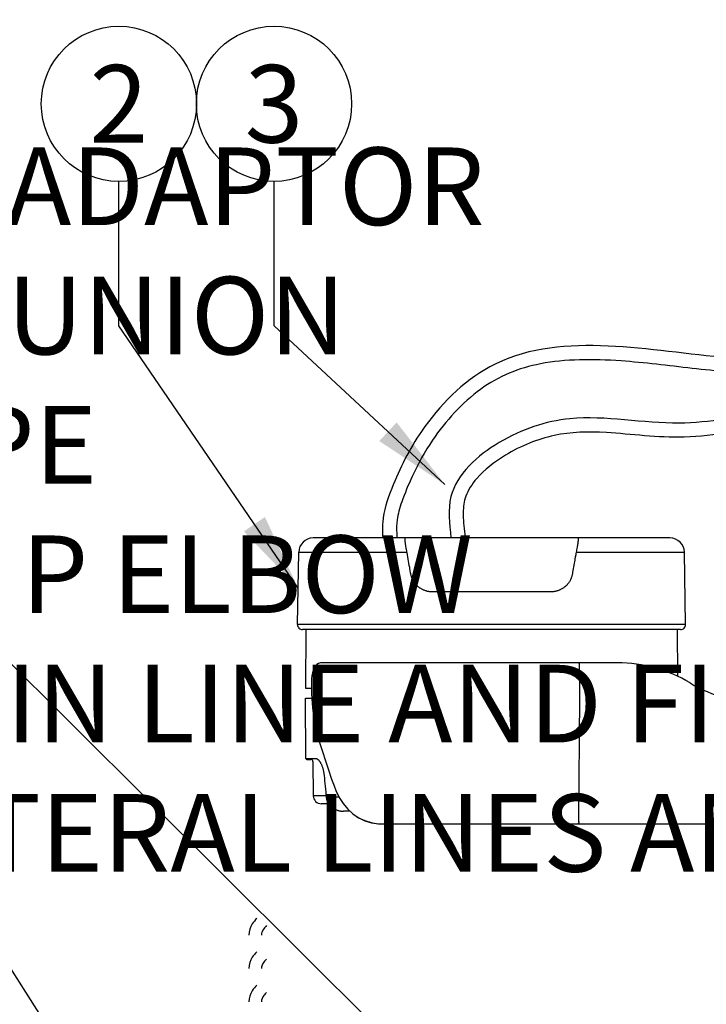
# Model space of a CAD drawing. Extents: x 73.6 to 127.8, y -154.3 to -101.8.
# Drawn here: x 90.9 to 97.6, y -125.1 to -115.6 of the extents above; entities that cross this region are included whole.
import ezdxf
from ezdxf.enums import TextEntityAlignment as Align

# ---------------------------------------------------------------- set-up
doc = ezdxf.new("R2010")
doc.units = 0
doc.header["$MEASUREMENT"] = 0
for name, color, linetype in [('HI Deatil 1', 2, 'Continuous'), ('HI-DETL-FINE', 249, 'Continuous'), ('HI-PROD-OTLN', 3, 'Continuous'), ('HI-TEXT-STND', 2, 'Continuous')]:
    doc.layers.add(name, color=color, linetype=linetype)
doc.layers.add('HI-DETL-WIRE', color=249, linetype='Continuous', lineweight=25)
doc.styles.add('HUNTER', font='ARIALN.TTF')
doc.dimstyles.new('HUNTER', dxfattribs={"dimtxt": 0.125, "dimasz": 0.1, "dimexe": 0.05, "dimexo": 0.05, "dimgap": 0.09, "dimtad": 0, "dimtoh": 1, "dimdec": 3, "dimzin": 3, "dimdsep": 46, "dimlunit": 4, "dimtxsty": 'HUNTER', "dimblk": 'ARCHTICK', "dimcen": 0.1, "dimclrd": 249, "dimclre": 249, "dimclrt": 1, "dimadec": 4, "dimazin": 2, "dimtfac": 1, "dimtdec": 3, "dimtofl": 0, "dimtmove": 2, "dimatfit": 0, "dimfxl": 1, "dimfrac": 2, "dimtolj": 1, "dimtzin": 0, "dimarcsym": 0})

# ---------------------------------------------------------------- blocks, each defined once
blk = doc.blocks.new('_ARCHTICK')
at = {"const_width": 0.15}
blk.add_lwpolyline([(-0.5, -0.5), (0.5, 0.5)], dxfattribs=at)

msp = doc.modelspace()

# ---------------------------------------------------------------- linework, layer by layer
at = {"layer": 'HI Deatil 1'}
for p, q in [((97.2182, -120.5935), (93.7695, -120.5935)), ((93.6182, -121.4297), (93.6304, -120.7302)), ((97.3696, -121.4297), (97.3573, -120.7302)), ((97.3209, -121.4792), (93.6668, -121.4792)), ((93.6991, -121.4792), (93.6942, -122.0461)), ((97.2886, -121.4792), (97.2925, -121.931)), ((93.6942, -122.0461), (93.7535, -122.0461)), ((93.6993, -122.7251), (93.6942, -122.1435)), ((93.6942, -122.1435), (93.7563, -122.1435)), ((93.7674, -122.7541), (93.7703, -123.0858)), ((93.9194, -123.163), (93.8481, -123.163)), ((93.9194, -123.163), (93.9208, -123.1651)), ((93.9208, -123.1651), (93.9235, -123.1687)), ((93.9235, -123.1687), (93.9248, -123.1705)), ((93.9248, -123.1705), (93.9276, -123.1741)), ((93.9276, -123.1741), (93.9306, -123.1776)), ((93.9306, -123.1776), (93.932, -123.1792)), ((93.932, -123.1792), (93.9352, -123.1825)), ((93.9352, -123.1825), (93.9385, -123.1859)), ((93.9385, -123.1859), (93.9419, -123.1891)), ((93.9419, -123.1891), (93.9454, -123.1923)), ((93.9454, -123.1923), (93.9483, -123.1948)), ((93.9483, -123.1948), (93.952, -123.1978)), ((93.952, -123.1978), (93.9558, -123.2007)), ((93.9558, -123.2007), (93.9597, -123.2036)), ((93.9597, -123.2036), (93.9637, -123.2062)), ((93.9637, -123.2062), (93.9665, -123.2081)), ((93.9665, -123.2081), (93.9707, -123.2107)), ((93.9707, -123.2107), (93.9749, -123.2131)), ((93.9749, -123.2131), (93.9763, -123.2138)), ((93.9763, -123.2138), (93.9806, -123.2161)), ((93.9806, -123.2161), (93.9851, -123.2183)), ((93.9851, -123.2183), (93.9864, -123.219)), ((93.9864, -123.219), (93.9908, -123.221)), ((93.9908, -123.221), (93.9954, -123.2229)), ((93.9954, -123.2229), (94.0001, -123.2247)), ((94.0001, -123.2247), (94.0048, -123.2264)), ((94.0048, -123.2264), (94.0074, -123.2272)), ((94.1273, -123.236), (94.0633, -123.236))]:
    msp.add_line(p, q, dxfattribs=at)
msp.add_lwpolyline([(93.709, -122.7348), (93.7479, -122.7348)], dxfattribs=at)
for points in [[(93.7695, -120.5935), (93.6936, -120.5935), (93.6317, -120.6543), (93.6304, -120.7302)], [(97.3573, -120.7302), (97.356, -120.6543), (97.2942, -120.5935), (97.2182, -120.5935)], [(93.6182, -121.4297), (93.6179, -121.4427), (93.623, -121.4553), (93.6321, -121.4647)], [(97.3556, -121.4647), (97.3648, -121.4553), (97.3698, -121.4427), (97.3696, -121.4297)], [(93.6321, -121.4647), (93.6413, -121.4739), (93.6538, -121.4792), (93.6668, -121.4792)], [(97.3209, -121.4792), (97.334, -121.4792), (97.3465, -121.4739), (97.3556, -121.4647)], [(93.6993, -122.7251), (93.6993, -122.7305), (93.7037, -122.7348), (93.709, -122.7348)], [(93.7674, -122.7541), (93.7673, -122.7434), (93.7586, -122.7348), (93.7479, -122.7348)], [(93.7703, -123.0858), (93.7707, -123.1286), (93.8054, -123.163), (93.8481, -123.163)], [(94.0074, -123.2272), (94.008, -123.2274), (94.0086, -123.2276), (94.0092, -123.2278)], [(94.0092, -123.2278), (94.0133, -123.229), (94.0175, -123.2302), (94.0217, -123.2312)], [(94.0217, -123.2312), (94.0241, -123.2317), (94.0264, -123.2323), (94.0288, -123.2327)], [(94.0288, -123.2327), (94.032, -123.2333), (94.0353, -123.2339), (94.0385, -123.2343)], [(94.0385, -123.2343), (94.0419, -123.2348), (94.0452, -123.2351), (94.0486, -123.2354)], [(94.0486, -123.2354), (94.0535, -123.2358), (94.0584, -123.236), (94.0633, -123.236)]]:
    msp.add_open_spline(points, degree=3, dxfattribs=at)
at = {"layer": 'HI-DETL-FINE'}
for p, q in [((94.6576, -120.5969), (94.6578, -120.5963)), ((94.6578, -120.5959), (94.6579, -120.5954)), ((94.6578, -120.5963), (94.6578, -120.5959)), ((94.6579, -120.5954), (94.658, -120.595)), ((94.6579, -120.5954), (94.6579, -120.5954)), ((94.658, -120.595), (94.6581, -120.5947)), ((94.6581, -120.5946), (94.6582, -120.5944)), ((94.6581, -120.5947), (94.6581, -120.5946)), ((94.6582, -120.5944), (94.6583, -120.5942)), ((94.6583, -120.5942), (94.6584, -120.5941)), ((94.6584, -120.5941), (94.6585, -120.5939)), ((94.6585, -120.5939), (94.6586, -120.5938)), ((94.6586, -120.5938), (94.6587, -120.5937)), ((94.6587, -120.5937), (94.6588, -120.5936)), ((94.6588, -120.5936), (94.6589, -120.5935)), ((94.6589, -120.5935), (94.6589, -120.5935)), ((94.6589, -120.5935), (94.6591, -120.5935)), ((94.6591, -120.5935), (94.6592, -120.5935)), ((96.3286, -120.5935), (96.3287, -120.5935)), ((96.3287, -120.5935), (96.3288, -120.5935)), ((96.3288, -120.5935), (96.3289, -120.5935)), ((96.3289, -120.5935), (96.329, -120.5936)), ((96.329, -120.5936), (96.3291, -120.5937)), ((96.3291, -120.5937), (96.3291, -120.5938)), ((96.3291, -120.5938), (96.3293, -120.5939)), ((96.3293, -120.5939), (96.3294, -120.5941)), ((96.3294, -120.5941), (96.3294, -120.5942)), ((96.3294, -120.5942), (96.3295, -120.5944)), ((96.3295, -120.5944), (96.3296, -120.5946)), ((96.3296, -120.5946), (96.3296, -120.5947)), ((96.3296, -120.5947), (96.3298, -120.595)), ((96.3298, -120.595), (96.3298, -120.5954)), ((96.3298, -120.5954), (96.3298, -120.5954)), ((96.3298, -120.5954), (96.33, -120.5959)), ((96.33, -120.5959), (96.33, -120.5963)), ((96.33, -120.5963), (96.3301, -120.5969)), ((94.6573, -120.6013), (94.6574, -120.6002)), ((94.6573, -120.6025), (94.6573, -120.6013)), ((94.6573, -120.6013), (94.6573, -120.6013)), ((94.6573, -120.6037), (94.6573, -120.6025)), ((94.6573, -120.6048), (94.6573, -120.6037)), ((94.6573, -120.6062), (94.6573, -120.6048)), ((94.6573, -120.6079), (94.6573, -120.6062)), ((94.6573, -120.6087), (94.6573, -120.6079)), ((94.6574, -120.6106), (94.6573, -120.6087)), ((94.6574, -120.5994), (94.6575, -120.5985)), ((94.6574, -120.6002), (94.6574, -120.5994)), ((94.6575, -120.6125), (94.6574, -120.6106)), ((94.6575, -120.5981), (94.6576, -120.5974)), ((94.6575, -120.5985), (94.6575, -120.5981)), ((94.6575, -120.6133), (94.6575, -120.6125)), ((94.6578, -120.6171), (94.6575, -120.6133)), ((94.6576, -120.5974), (94.6576, -120.5969)), ((94.6581, -120.6212), (94.6578, -120.6171)), ((94.6582, -120.623), (94.6581, -120.6212)), ((94.6588, -120.6281), (94.6582, -120.623)), ((94.6595, -120.6337), (94.6588, -120.6281)), ((94.6596, -120.6344), (94.6595, -120.6337)), ((94.6605, -120.641), (94.6596, -120.6344)), ((94.6614, -120.6473), (94.6605, -120.641)), ((94.6628, -120.656), (94.6614, -120.6473)), ((94.6638, -120.6616), (94.6628, -120.656)), ((94.6658, -120.6733), (94.6638, -120.6616)), ((94.6665, -120.6773), (94.6658, -120.6733)), ((94.6685, -120.689), (94.6665, -120.6773)), ((94.6694, -120.6941), (94.6685, -120.689)), ((96.3204, -120.6825), (96.3183, -120.6941)), ((96.3213, -120.6773), (96.3204, -120.6825)), ((96.3234, -120.6656), (96.3213, -120.6773)), ((96.3241, -120.6616), (96.3234, -120.6656)), ((96.3249, -120.656), (96.3241, -120.6616)), ((96.3263, -120.6473), (96.3249, -120.656)), ((96.3273, -120.641), (96.3263, -120.6473)), ((96.3282, -120.6344), (96.3273, -120.641)), ((96.3283, -120.6337), (96.3282, -120.6344)), ((96.329, -120.6281), (96.3283, -120.6337)), ((96.3295, -120.623), (96.329, -120.6281)), ((96.3297, -120.6211), (96.3295, -120.623)), ((96.33, -120.6171), (96.3297, -120.6211)), ((96.3303, -120.6133), (96.33, -120.6171)), ((96.3301, -120.5969), (96.3302, -120.5974)), ((96.3302, -120.5974), (96.3303, -120.5981)), ((96.3303, -120.5981), (96.3303, -120.5985)), ((96.3303, -120.5985), (96.3304, -120.5994)), ((96.3304, -120.6106), (96.3303, -120.6125)), ((96.3303, -120.6125), (96.3303, -120.6133)), ((96.3304, -120.5994), (96.3305, -120.6002)), ((96.3305, -120.6087), (96.3304, -120.6106)), ((96.3305, -120.6002), (96.3305, -120.6013)), ((96.3305, -120.6013), (96.3305, -120.6013)), ((96.3305, -120.6013), (96.3305, -120.6025)), ((96.3305, -120.6025), (96.3305, -120.6037)), ((96.3305, -120.6037), (96.3305, -120.6048)), ((96.3305, -120.6048), (96.3305, -120.6062)), ((96.3305, -120.6062), (96.3305, -120.6079)), ((96.3305, -120.6079), (96.3305, -120.6087)), ((93.6304, -120.7302), (94.6758, -120.7302)), ((94.6715, -120.7058), (94.6694, -120.6941)), ((94.6735, -120.7174), (94.6715, -120.7058)), ((94.6756, -120.7291), (94.6735, -120.7174)), ((94.6758, -120.7302), (94.6756, -120.7291)), ((94.6804, -120.7558), (94.6767, -120.7352)), ((94.684, -120.7765), (94.6804, -120.7558)), ((94.6876, -120.7972), (94.684, -120.7765)), ((96.3033, -120.7793), (96.3002, -120.7964)), ((96.3048, -120.7707), (96.3033, -120.7793)), ((96.3049, -120.7703), (96.3048, -120.7703)), ((96.3048, -120.7703), (96.3048, -120.7705)), ((96.3048, -120.7705), (96.3048, -120.7706)), ((96.3048, -120.7706), (96.3048, -120.7707)), ((96.305, -120.7696), (96.3049, -120.7697)), ((96.3049, -120.7697), (96.3049, -120.7698)), ((96.3049, -120.7698), (96.3049, -120.77)), ((96.3049, -120.77), (96.3049, -120.7701)), ((96.3049, -120.7701), (96.3049, -120.7703)), ((96.3056, -120.7661), (96.305, -120.7695)), ((96.305, -120.7695), (96.305, -120.7696)), ((96.3062, -120.7626), (96.3056, -120.7661)), ((96.3068, -120.7592), (96.3062, -120.7626)), ((96.3074, -120.7558), (96.3068, -120.7592)), ((96.308, -120.7523), (96.3074, -120.7558)), ((96.3086, -120.7489), (96.308, -120.7523)), ((96.3092, -120.7455), (96.3086, -120.7489)), ((96.3098, -120.7421), (96.3092, -120.7455)), ((96.3104, -120.7386), (96.3098, -120.7421)), ((96.3111, -120.7352), (96.3104, -120.7386)), ((96.314, -120.7185), (96.3119, -120.7302)), ((96.3119, -120.7302), (97.3573, -120.7302)), ((96.3161, -120.7069), (96.314, -120.7185)), ((96.3181, -120.6953), (96.3161, -120.7069)), ((96.3183, -120.6941), (96.3181, -120.6953)), ((94.6913, -120.8178), (94.6876, -120.7972)), ((94.6949, -120.8385), (94.6913, -120.8178)), ((94.6986, -120.8592), (94.6949, -120.8385)), ((94.7022, -120.8798), (94.6986, -120.8592)), ((94.704, -120.8902), (94.7022, -120.8798)), ((96.2867, -120.8734), (96.2837, -120.8905)), ((96.2897, -120.8563), (96.2867, -120.8734)), ((96.2927, -120.8392), (96.2897, -120.8563)), ((96.2957, -120.822), (96.2927, -120.8392)), ((96.2972, -120.8135), (96.2957, -120.822)), ((96.3002, -120.7964), (96.2972, -120.8135)), ((94.7077, -120.9108), (94.704, -120.8902)), ((94.7113, -120.9314), (94.7077, -120.9108)), ((94.7132, -120.9418), (94.7113, -120.9314)), ((94.7139, -120.9457), (94.7132, -120.9418)), ((94.7153, -120.9522), (94.7139, -120.9457)), ((94.7169, -120.9588), (94.7153, -120.9522)), ((94.7187, -120.9652), (94.7169, -120.9588)), ((94.7207, -120.9717), (94.7187, -120.9652)), ((94.7229, -120.978), (94.7207, -120.9717)), ((96.2671, -120.9717), (96.2648, -120.978)), ((96.2691, -120.9652), (96.2671, -120.9717)), ((96.2709, -120.9588), (96.2691, -120.9652)), ((96.2724, -120.9522), (96.2709, -120.9588)), ((96.2739, -120.9457), (96.2724, -120.9522)), ((96.2746, -120.9418), (96.2739, -120.9457)), ((96.2776, -120.9247), (96.2746, -120.9418)), ((96.2806, -120.9076), (96.2776, -120.9247)), ((96.2837, -120.8905), (96.2806, -120.9076)), ((94.7253, -120.9842), (94.7229, -120.978)), ((94.7267, -120.9876), (94.7253, -120.9842)), ((94.7295, -120.9937), (94.7267, -120.9876)), ((94.7324, -120.9997), (94.7295, -120.9937)), ((94.7354, -121.0057), (94.7324, -120.9997)), ((94.7387, -121.0114), (94.7354, -121.0057)), ((94.7421, -121.0172), (94.7387, -121.0114)), ((94.7439, -121.0199), (94.7421, -121.0172)), ((94.7476, -121.0254), (94.7439, -121.0199)), ((94.7515, -121.0308), (94.7476, -121.0254)), ((94.7556, -121.0361), (94.7515, -121.0308)), ((94.7598, -121.0412), (94.7556, -121.0361)), ((94.7642, -121.0462), (94.7598, -121.0412)), ((94.7687, -121.0511), (94.7642, -121.0462)), ((94.7708, -121.0532), (94.7687, -121.0511)), ((94.7756, -121.0578), (94.7708, -121.0532)), ((94.7805, -121.0623), (94.7756, -121.0578)), ((94.7855, -121.0665), (94.7805, -121.0623)), ((94.7907, -121.0707), (94.7855, -121.0665)), ((94.796, -121.0747), (94.7907, -121.0707)), ((96.197, -121.0707), (96.1918, -121.0747)), ((96.2022, -121.0665), (96.197, -121.0707)), ((96.2073, -121.0623), (96.2022, -121.0665)), ((96.2122, -121.0578), (96.2073, -121.0623)), ((96.2169, -121.0532), (96.2122, -121.0578)), ((96.219, -121.0511), (96.2169, -121.0532)), ((96.2235, -121.0462), (96.219, -121.0511)), ((96.2279, -121.0412), (96.2235, -121.0462)), ((96.2322, -121.0361), (96.2279, -121.0412)), ((96.2362, -121.0308), (96.2322, -121.0361)), ((96.2401, -121.0254), (96.2362, -121.0308)), ((96.2438, -121.0199), (96.2401, -121.0254)), ((96.2456, -121.0172), (96.2438, -121.0199)), ((96.2491, -121.0114), (96.2456, -121.0172)), ((96.2523, -121.0057), (96.2491, -121.0114)), ((96.2555, -120.9997), (96.2523, -121.0057)), ((96.2583, -120.9937), (96.2555, -120.9997)), ((96.2611, -120.9876), (96.2583, -120.9937)), ((96.2624, -120.9842), (96.2611, -120.9876)), ((96.2648, -120.978), (96.2624, -120.9842)), ((94.8015, -121.0785), (94.796, -121.0747)), ((94.8036, -121.08), (94.8015, -121.0785)), ((94.8092, -121.0835), (94.8036, -121.08)), ((94.815, -121.0868), (94.8092, -121.0835)), ((94.8208, -121.09), (94.815, -121.0868)), ((94.8267, -121.093), (94.8208, -121.09)), ((94.8327, -121.0958), (94.8267, -121.093)), ((94.835, -121.0968), (94.8327, -121.0958)), ((94.8412, -121.0993), (94.835, -121.0968)), ((94.8474, -121.1017), (94.8412, -121.0993)), ((94.8536, -121.1038), (94.8474, -121.1017)), ((94.86, -121.1058), (94.8536, -121.1038)), ((94.8664, -121.1075), (94.86, -121.1058)), ((94.8688, -121.1081), (94.8664, -121.1075)), ((94.8753, -121.1095), (94.8688, -121.1081)), ((94.8818, -121.1108), (94.8753, -121.1095)), ((94.8884, -121.1118), (94.8818, -121.1108)), ((94.8951, -121.1127), (94.8884, -121.1118)), ((94.9017, -121.1132), (94.8951, -121.1127)), ((94.9084, -121.1136), (94.9017, -121.1132)), ((94.9109, -121.1138), (94.9084, -121.1136)), ((94.9175, -121.1138), (94.9109, -121.1138)), ((96.0703, -121.1138), (94.9175, -121.1138)), ((96.0703, -121.1138), (96.0703, -121.1133)), ((96.077, -121.1138), (96.0703, -121.1138)), ((96.0794, -121.1136), (96.077, -121.1138)), ((96.086, -121.1132), (96.0794, -121.1136)), ((96.0928, -121.1127), (96.086, -121.1132)), ((96.0993, -121.1118), (96.0928, -121.1127)), ((96.1059, -121.1108), (96.0993, -121.1118)), ((96.1125, -121.1095), (96.1059, -121.1108)), ((96.119, -121.1081), (96.1125, -121.1095)), ((96.1213, -121.1075), (96.119, -121.1081)), ((96.1277, -121.1058), (96.1213, -121.1075)), ((96.1341, -121.1038), (96.1277, -121.1058)), ((96.1404, -121.1017), (96.1341, -121.1038)), ((96.1466, -121.0993), (96.1404, -121.1017)), ((96.1527, -121.0968), (96.1466, -121.0993)), ((96.155, -121.0958), (96.1527, -121.0968)), ((96.161, -121.093), (96.155, -121.0958)), ((96.1669, -121.09), (96.161, -121.093)), ((96.1727, -121.0868), (96.1669, -121.09)), ((96.1785, -121.0835), (96.1727, -121.0868)), ((96.1841, -121.08), (96.1785, -121.0835)), ((96.1863, -121.0785), (96.1841, -121.08)), ((96.1918, -121.0747), (96.1863, -121.0785)), ((97.3696, -121.4297), (93.6182, -121.4297)), ((93.6993, -122.7251), (93.7935, -122.7251)), ((93.7935, -122.7251), (93.7941, -122.7251)), ((93.7941, -122.7251), (93.7947, -122.7252)), ((93.7947, -122.7252), (93.7954, -122.7252)), ((93.7954, -122.7252), (93.7961, -122.7253)), ((93.7961, -122.7253), (93.7967, -122.7253)), ((93.7967, -122.7253), (93.797, -122.7254)), ((93.797, -122.7254), (93.7977, -122.7255)), ((93.7977, -122.7255), (93.7983, -122.7256)), ((93.7983, -122.7256), (93.799, -122.7258)), ((93.799, -122.7258), (93.7997, -122.7259)), ((93.7997, -122.7259), (93.8003, -122.7261)), ((93.8003, -122.7261), (93.8006, -122.7262)), ((93.8006, -122.7262), (93.8013, -122.7264)), ((93.8013, -122.7264), (93.802, -122.7266)), ((93.802, -122.7266), (93.8026, -122.7269)), ((93.8026, -122.7269), (93.8033, -122.7271)), ((93.8033, -122.7271), (93.804, -122.7274)), ((93.804, -122.7274), (93.8042, -122.7275)), ((93.8042, -122.7275), (93.8049, -122.7278)), ((93.8049, -122.7278), (93.8057, -122.7281)), ((93.8057, -122.7281), (93.8064, -122.7285)), ((93.8064, -122.7285), (93.8071, -122.7289)), ((93.8071, -122.7289), (93.8078, -122.7293)), ((93.8078, -122.7293), (93.8079, -122.7293)), ((93.8079, -122.7293), (93.8087, -122.7298)), ((93.8087, -122.7298), (93.8094, -122.7302)), ((93.8094, -122.7302), (93.8098, -122.7305)), ((93.8098, -122.7305), (93.8105, -122.7309)), ((93.8105, -122.7309), (93.8113, -122.7314)), ((93.8113, -122.7314), (93.8117, -122.7318)), ((93.8117, -122.7318), (93.8125, -122.7323)), ((93.8125, -122.7323), (93.8132, -122.7328)), ((93.8132, -122.7328), (93.814, -122.7334)), ((93.814, -122.7334), (93.8147, -122.7339)), ((93.8147, -122.7339), (93.8154, -122.7345)), ((93.8154, -122.7345), (93.8176, -122.7365)), ((93.8176, -122.7365), (93.8198, -122.7385)), ((93.8198, -122.7385), (93.8202, -122.739)), ((93.8202, -122.739), (93.8225, -122.7413)), ((93.8225, -122.7413), (93.8248, -122.7439)), ((93.8248, -122.7439), (93.825, -122.7442)), ((93.825, -122.7442), (93.8274, -122.7471)), ((93.8274, -122.7471), (93.8297, -122.7501)), ((93.8297, -122.7501), (93.8299, -122.7503)), ((93.8299, -122.7503), (93.8322, -122.7536)), ((93.8322, -122.7536), (93.8346, -122.7571)), ((93.8346, -122.7571), (93.8369, -122.7609)), ((93.8369, -122.7609), (93.8392, -122.7647)), ((93.8392, -122.7647), (93.8416, -122.769)), ((93.8416, -122.769), (93.8437, -122.7731)), ((93.8437, -122.7731), (93.8461, -122.7778)), ((93.8461, -122.7778), (93.8483, -122.7827)), ((93.8483, -122.7827), (93.8506, -122.7879)), ((93.8506, -122.7879), (93.8522, -122.7919)), ((93.8522, -122.7919), (93.8544, -122.7974)), ((93.8544, -122.7974), (93.8565, -122.8031)), ((93.8565, -122.8031), (93.8586, -122.809)), ((93.8586, -122.809), (93.8599, -122.8133)), ((93.8599, -122.8133), (93.8619, -122.8195)), ((93.8619, -122.8195), (93.8637, -122.8259)), ((93.8637, -122.8259), (93.8653, -122.8324)), ((93.8653, -122.8324), (93.8665, -122.8371)), ((93.8665, -122.8371), (93.868, -122.8438)), ((93.868, -122.8438), (93.8694, -122.8506)), ((93.8694, -122.8506), (93.8707, -122.8576)), ((93.8707, -122.8576), (93.8716, -122.8628)), ((93.8716, -122.8628), (93.8727, -122.8699)), ((93.8727, -122.8699), (93.8737, -122.8771)), ((93.8737, -122.8771), (93.8746, -122.8844)), ((93.8746, -122.8844), (93.8752, -122.8907)), ((93.8941, -123.0858), (93.7703, -123.0858)), ((94.02, -123.098), (93.8953, -123.098)), ((93.8953, -123.0988), (93.8958, -123.1029)), ((93.8958, -123.1029), (93.8965, -123.107)), ((93.8965, -123.107), (93.8972, -123.1112)), ((93.8972, -123.1112), (93.8981, -123.1153)), ((93.8981, -123.1153), (93.8991, -123.1194)), ((93.8991, -123.1194), (93.8994, -123.1208)), ((93.8994, -123.1208), (93.9007, -123.1249)), ((93.9007, -123.1249), (93.902, -123.1289)), ((93.902, -123.1289), (93.9029, -123.1314)), ((93.9029, -123.1314), (93.9045, -123.1355)), ((93.9045, -123.1355), (93.9062, -123.1394)), ((93.9062, -123.1394), (93.9072, -123.1418)), ((93.9072, -123.1418), (93.9091, -123.1457)), ((93.9091, -123.1457), (93.9112, -123.1497)), ((93.9112, -123.1497), (93.9134, -123.1535)), ((93.9134, -123.1535), (93.9156, -123.1574)), ((93.9156, -123.1574), (93.918, -123.1611)), ((93.918, -123.1611), (93.9194, -123.163))]:
    msp.add_line(p, q, dxfattribs=at)
for points, knots in [([(98.5585, -122.1897), (98.5757, -122.1376), (98.6543, -121.9493), (99.0524, -121.8315), (99.5808, -121.8271), (100.3246, -121.6973), (100.8203, -120.8952), (100.9769, -119.9932), (100.5054, -119.3478), (99.857, -118.9906), (98.8904, -118.8926), (97.4368, -118.8841), (95.7784, -118.5156), (94.832, -119.4679), (94.5557, -120.0205), (94.4334, -120.3787), (94.4397, -120.5425), (94.4416, -120.5935)], [0.079727, 0.079727, 0.079727, 0.079727, 0.240096, 0.691943, 1.15555, 1.896597, 2.790801, 3.793909, 4.438257, 5.042235, 5.974132, 7.288657, 9.528419, 10.436358, 11.058423, 11.39556, 11.547946, 11.547946, 11.547946, 11.547946]), ([(98.4155, -122.1897), (98.4307, -122.1384), (98.449, -122.0828), (98.5063, -121.9759), (98.5469, -121.9255), (98.6375, -121.8498), (98.6873, -121.8213), (98.844, -121.7522), (98.9545, -121.7301), (99.1566, -121.7013), (99.2512, -121.6957), (99.4569, -121.6839), (99.5678, -121.6769), (99.7891, -121.644), (99.8966, -121.6191), (100.1129, -121.5365), (100.2123, -121.4721), (100.3891, -121.2937), (100.4654, -121.1819), (100.6097, -120.9024), (100.674, -120.7288), (100.7504, -120.3918), (100.7612, -120.2264), (100.7156, -119.9631), (100.6751, -119.8582), (100.5529, -119.6573), (100.4727, -119.5635), (100.2121, -119.3331), (100.0051, -119.2301), (99.561, -119.1022), (99.3211, -119.0751), (98.7593, -119.0365), (98.4427, -119.0297), (97.8938, -119.0001), (97.6639, -118.9806), (97.2017, -118.9278), (96.9704, -118.8985), (96.4716, -118.8629), (96.2078, -118.8635), (95.7556, -118.9514), (95.5638, -119.0289), (95.2104, -119.2857), (95.0506, -119.4597), (94.8479, -119.7592), (94.7835, -119.8762), (94.6896, -120.0793), (94.6541, -120.1643), (94.6047, -120.3056), (94.5888, -120.3633), (94.5753, -120.4603), (94.575, -120.5022), (94.5769, -120.5641), (94.5774, -120.576), (94.5779, -120.5883)], [0.039875, 0.039875, 0.039875, 0.039875, 0.185992, 0.185992, 0.319418, 0.319418, 0.452843, 0.452843, 0.728979, 0.728979, 1.005114, 1.005114, 1.353744, 1.353744, 1.702373, 1.702373, 2.135665, 2.135665, 2.568957, 2.568957, 3.106399, 3.106399, 3.643841, 3.643841, 4.037903, 4.037903, 4.431965, 4.431965, 5.172409, 5.172409, 5.912852, 5.912852, 6.882722, 6.882722, 7.545195, 7.545195, 8.207667, 8.207667, 9.016436, 9.016436, 9.730973, 9.730973, 10.445509, 10.445509, 10.870365, 10.870365, 11.148511, 11.148511, 11.353409, 11.353409, 11.511314, 11.511314, 11.547946, 11.547946, 11.547946, 11.547946]), ([(98.1425, -122.1897), (98.161, -122.1134), (98.2211, -121.8758), (98.4205, -121.4387), (99.0738, -121.3307), (99.9745, -121.13), (99.7941, -120.1565), (99.2756, -119.4224), (98.2653, -119.3346), (97.2629, -119.5545), (96.3522, -119.3531), (95.5626, -119.6145), (95.042, -120.0767), (95.0853, -120.4559), (95.101, -120.5935)], [0.040477, 0.040477, 0.040477, 0.040477, 0.278801, 0.780988, 1.340009, 2.194193, 3.080623, 3.675286, 4.861132, 5.749495, 6.807287, 7.527484, 8.229455, 8.62893, 8.62893, 8.62893, 8.62893]), ([(98.0033, -122.1852), (98.0274, -122.0853), (98.0529, -121.9808), (98.1276, -121.7653), (98.1753, -121.6562), (98.2924, -121.4891), (98.3546, -121.4245), (98.4969, -121.3299), (98.5736, -121.2986), (98.7845, -121.2344), (98.9203, -121.215), (99.185, -121.1614), (99.314, -121.1295), (99.5005, -121.0533), (99.5664, -121.0134), (99.6466, -120.9338), (99.6693, -120.8965), (99.702, -120.7953), (99.7099, -120.7332), (99.7057, -120.5106), (99.6555, -120.3246), (99.5134, -120.0047), (99.425, -119.8749), (99.2096, -119.6841), (99.0761, -119.62), (98.7662, -119.5378), (98.5925, -119.5212), (98.2081, -119.5227), (98.0032, -119.5503), (97.6526, -119.5963), (97.5069, -119.6144), (97.0988, -119.6267), (96.8432, -119.589), (96.4273, -119.5644), (96.2612, -119.568), (95.938, -119.6381), (95.78, -119.7014), (95.5221, -119.8584), (95.4228, -119.9355), (95.3021, -120.074), (95.266, -120.1318), (95.2269, -120.2387), (95.2197, -120.2899), (95.2188, -120.4137), (95.2257, -120.4834), (95.2349, -120.5643), (95.2357, -120.5711), (95.2365, -120.578)], [0.011865, 0.011865, 0.011865, 0.011865, 0.322753, 0.322753, 0.625018, 0.625018, 0.840295, 0.840295, 1.055573, 1.055573, 1.427642, 1.427642, 1.79971, 1.79971, 2.090734, 2.090734, 2.325122, 2.325122, 2.559509, 2.559509, 3.081324, 3.081324, 3.60314, 3.60314, 4.124956, 4.124956, 4.646772, 4.646772, 5.271633, 5.271633, 5.705719, 5.705719, 6.444202, 6.444202, 6.992615, 6.992615, 7.541029, 7.541029, 7.919016, 7.919016, 8.173721, 8.173721, 8.391331, 8.391331, 8.60894, 8.60894, 8.62893, 8.62893, 8.62893, 8.62893])]:
    msp.add_open_spline(points, degree=3, knots=knots, dxfattribs=at)
for points in [[(94.6767, -120.7352), (94.6765, -120.7336), (94.6761, -120.7319), (94.6758, -120.7302)], [(96.3119, -120.7302), (96.3116, -120.7319), (96.3113, -120.7336), (96.3111, -120.7352)], [(93.8752, -122.8907), (93.8817, -122.9598), (93.8884, -123.029), (93.8953, -123.098)], [(93.8953, -123.098), (93.8953, -123.0983), (93.8953, -123.0986), (93.8953, -123.0988)]]:
    msp.add_open_spline(points, degree=3, dxfattribs=at)
at = {"layer": 'HI-DETL-WIRE'}
for points in [[(93.2237, -124.2706, 0.04791), (93.1804, -124.3243, 0.146762), (93.148, -124.4322, 0.146762)], [(93.3198, -124.3414, 0.038842), (93.2918, -124.3705, 0.173871), (93.2696, -124.4322, 0.173871)], [(93.2237, -124.5938, 0.04791), (93.1804, -124.6475, 0.146762), (93.148, -124.7554, 0.146762)], [(93.3198, -124.6646, 0.038842), (93.2918, -124.6936, 0.173871), (93.2696, -124.7554, 0.173871)], [(93.2237, -124.917, 0.04791), (93.1804, -124.9707, 0.146762), (93.148, -125.0786, 0.146762)], [(93.3198, -124.9877, 0.038842), (93.2918, -125.0168, 0.173871), (93.2696, -125.0786, 0.173871)]]:
    msp.add_lwpolyline(points, format="xyb", dxfattribs=at)
at = {"layer": 'HI-PROD-OTLN'}
for p, q in [((93.7923, -121.8326), (93.7803, -121.8515)), ((93.8062, -121.8175), (93.7923, -121.8326)), ((93.8222, -121.8068), (93.8062, -121.8175)), ((93.8392, -121.8012), (93.8222, -121.8068)), ((93.8493, -121.8004), (93.8392, -121.8012)), ((96.3355, -121.8004), (96.3353, -121.8004)), ((96.3358, -121.8005), (96.3355, -121.8004)), ((96.3361, -121.8005), (96.3358, -121.8005)), ((96.3363, -121.8005), (96.3361, -121.8005)), ((96.3366, -121.8006), (96.3363, -121.8005)), ((96.3368, -121.8007), (96.3366, -121.8006)), ((96.337, -121.8008), (96.3368, -121.8007)), ((96.3372, -121.8009), (96.337, -121.8008)), ((96.3375, -121.801), (96.3372, -121.8009)), ((96.3378, -121.8012), (96.3375, -121.801)), ((96.338, -121.8014), (96.3378, -121.8012)), ((96.3382, -121.8016), (96.338, -121.8014)), ((96.3385, -121.8018), (96.3382, -121.8016)), ((96.3386, -121.8018), (96.3385, -121.8018)), ((96.3388, -121.8021), (96.3386, -121.8018)), ((96.3391, -121.8023), (96.3388, -121.8021)), ((96.3393, -121.8027), (96.3391, -121.8023)), ((96.3396, -121.803), (96.3393, -121.8027)), ((96.3399, -121.8033), (96.3396, -121.803)), ((96.3401, -121.8036), (96.3399, -121.8033)), ((96.3404, -121.804), (96.3401, -121.8036)), ((96.3406, -121.8044), (96.3404, -121.804)), ((96.3408, -121.8049), (96.3406, -121.8044)), ((96.341, -121.8053), (96.3408, -121.8049)), ((96.3413, -121.8058), (96.341, -121.8053)), ((96.3414, -121.806), (96.3413, -121.8058)), ((96.3416, -121.8065), (96.3414, -121.806)), ((96.3418, -121.8071), (96.3416, -121.8065)), ((96.3421, -121.8077), (96.3418, -121.8071)), ((96.3423, -121.8083), (96.3421, -121.8077)), ((96.3425, -121.8088), (96.3423, -121.8083)), ((96.3426, -121.8095), (96.3425, -121.8088)), ((96.3428, -121.8102), (96.3426, -121.8095)), ((96.343, -121.811), (96.3428, -121.8102)), ((96.3432, -121.8117), (96.343, -121.811)), ((96.3433, -121.8122), (96.3432, -121.8117)), ((96.3434, -121.8129), (96.3433, -121.8122)), ((96.3435, -121.8137), (96.3434, -121.8129)), ((96.3436, -121.8146), (96.3435, -121.8137)), ((96.3437, -121.8154), (96.3436, -121.8146)), ((96.3438, -121.8157), (96.3437, -121.8154)), ((96.3438, -121.8161), (96.3438, -121.8157)), ((96.3439, -121.817), (96.3438, -121.8161)), ((96.3439, -121.8178), (96.3439, -121.817)), ((96.3439, -121.8187), (96.3439, -121.8178)), ((96.3439, -121.8195), (96.3439, -121.8187)), ((96.3464, -122.1325), (96.3439, -121.8195)), ((93.7571, -121.9249), (93.7535, -121.9529)), ((93.7628, -121.8982), (93.7571, -121.9249)), ((93.7705, -121.8735), (93.7628, -121.8982)), ((93.7803, -121.8515), (93.7705, -121.8735)), ((93.7535, -121.9529), (93.7521, -121.9799)), ((93.7521, -121.98), (93.7547, -122.0976)), ((93.7547, -122.0976), (93.7565, -122.1484)), ((93.7565, -122.1484), (93.7623, -122.231)), ((96.337, -123.3386), (96.3464, -122.1325)), ((93.7623, -122.231), (93.7715, -122.312)), ((93.7715, -122.312), (93.7844, -122.3905)), ((93.7844, -122.3905), (93.801, -122.4659)), ((93.801, -122.4659), (93.8135, -122.5116)), ((93.8135, -122.5116), (93.8312, -122.5704)), ((93.8312, -122.5704), (93.8585, -122.6582)), ((93.8585, -122.6582), (93.8871, -122.7467)), ((93.8871, -122.7467), (93.917, -122.8358)), ((93.917, -122.8358), (93.9481, -122.9255)), ((93.9481, -122.9255), (93.971, -122.9896)), ((93.971, -122.9896), (93.9884, -123.0338)), ((93.9884, -123.0338), (94.0215, -123.101)), ((94.0215, -123.101), (94.0601, -123.1616)), ((94.0601, -123.1616), (94.1042, -123.2149)), ((94.1042, -123.2149), (94.1538, -123.2604)), ((94.1372, -123.2451), (94.1564, -123.2625)), ((94.1538, -123.2604), (94.2085, -123.2976)), ((94.1564, -123.2625), (94.2109, -123.299)), ((94.2085, -123.2976), (94.2678, -123.3261)), ((94.2109, -123.299), (94.2699, -123.3269)), ((94.2678, -123.3261), (94.3313, -123.3455)), ((94.2699, -123.3269), (94.3331, -123.346)), ((94.3313, -123.3455), (94.3983, -123.3558)), ((94.3331, -123.346), (94.3995, -123.3559)), ((94.3983, -123.3558), (94.4424, -123.3577)), ((96.3314, -123.3565), (96.3311, -123.3567)), ((96.3316, -123.3563), (96.3314, -123.3565)), ((96.3317, -123.3563), (96.3316, -123.3563)), ((96.3319, -123.356), (96.3317, -123.3563)), ((96.3322, -123.3557), (96.3319, -123.356)), ((96.3325, -123.3554), (96.3322, -123.3557)), ((96.3328, -123.3551), (96.3325, -123.3554)), ((96.333, -123.3547), (96.3328, -123.3551)), ((96.3332, -123.3545), (96.333, -123.3547)), ((96.3334, -123.3541), (96.3332, -123.3545)), ((96.3337, -123.3537), (96.3334, -123.3541)), ((96.3339, -123.3533), (96.3337, -123.3537)), ((96.3342, -123.3528), (96.3339, -123.3533)), ((96.3344, -123.3523), (96.3342, -123.3528)), ((96.3347, -123.3516), (96.3344, -123.3521)), ((96.3344, -123.3521), (96.3344, -123.3523)), ((96.3349, -123.351), (96.3347, -123.3516)), ((96.3351, -123.3504), (96.3349, -123.351)), ((96.3354, -123.3498), (96.3351, -123.3504)), ((96.3355, -123.3492), (96.3354, -123.3498)), ((96.3357, -123.3486), (96.3355, -123.3492)), ((96.3359, -123.3479), (96.3357, -123.3486)), ((96.3361, -123.3472), (96.3359, -123.3479)), ((96.3362, -123.3464), (96.3361, -123.3472)), ((96.3364, -123.3459), (96.3362, -123.3464)), ((96.3365, -123.3451), (96.3364, -123.3459)), ((96.3366, -123.3443), (96.3365, -123.3451)), ((96.3367, -123.3435), (96.3366, -123.3443)), ((96.3368, -123.3427), (96.3367, -123.3435)), ((96.3369, -123.3423), (96.3368, -123.3427)), ((96.337, -123.3411), (96.3369, -123.342)), ((96.3369, -123.342), (96.3369, -123.3423)), ((96.337, -123.3386), (96.337, -123.3394)), ((96.337, -123.3394), (96.337, -123.3403)), ((96.337, -123.3403), (96.337, -123.3411)), ((94.4424, -123.3577), (98.8886, -123.3577)), ((96.3287, -123.3577), (96.3284, -123.3577)), ((96.3289, -123.3577), (96.3287, -123.3577)), ((96.3291, -123.3576), (96.3289, -123.3577)), ((96.3294, -123.3575), (96.3291, -123.3576)), ((96.3297, -123.3575), (96.3294, -123.3575)), ((96.33, -123.3574), (96.3297, -123.3575)), ((96.3301, -123.3573), (96.33, -123.3574)), ((96.3303, -123.3572), (96.3301, -123.3573)), ((96.3306, -123.3571), (96.3303, -123.3572)), ((96.3309, -123.3569), (96.3306, -123.3571)), ((96.3311, -123.3567), (96.3309, -123.3569))]:
    msp.add_line(p, q, dxfattribs=at)
msp.add_lwpolyline([(96.7105, -121.8004), (93.8493, -121.8004)], dxfattribs=at)
for points in [[(97.4125, -121.995), (97.2005, -121.8677), (96.9578, -121.8004), (96.7105, -121.8004)], [(97.4125, -121.995), (97.6243, -122.1225), (97.867, -122.1897), (98.1143, -122.1897)]]:
    msp.add_open_spline(points, degree=3, dxfattribs=at)
at = {"layer": 'HI-TEXT-STND', "transparency": 16777216}
for centre in [(91.8912, -116.3967), (93.3907, -116.3967)]:
    msp.add_circle(centre, 0.75, dxfattribs=at)

# ---------------------------------------------------------------- texts
at = {"layer": 'HI-TEXT-STND', "style": 'HUNTER'}
for s, p in [('2', (91.8912, -116.7717)), ('3', (93.3907, -116.7717))]:
    msp.add_text(s, height=0.75, dxfattribs=at).set_placement(p, align=Align.CENTER)
at = {"layer": 'HI-TEXT-STND'}
note = msp.add_mtext_static_columns([''] * 2, width=18.988032, gutter_width=2.0154, height=0, dxfattribs=dict(at, insert=(83.4788, -104.3162), char_height=0.75, attachment_point=1, style='HUNTER'))
for column, words in zip([note] + note.columns.linked_columns, ['\\A1;HUNTER REMOTE CONTROL VALVE (ICV) \\PSENNINGER IRRIGATION CONTROLLER (SENNODEBT) WITH SOLENOID MOUNTING BRACKET\\PIRRIGATION WIRE WITH FROM CONTROLLER TO SOLENOID (USE WATER PROOF CONNECTORS \\PSCH. 80 CLOSE NIPPLE, SIZE PER VALVE\\P\\P\\P', '\\A1;PVC SLIP X FPT ADAPTOR\\PPVC SLIP X FPT UNION{\\H1.5511x; }\\PSCH. 40 PVC PIPE{\\H1.084x; }\\PSCH. 80 PVC SLIP ELBOW{\\H1.523x; }\\PIRRIGATION MAIN LINE AND FITTINGS{\\H1.3767x; }\\PIRRIGATION LATERAL LINES AND FITTINGS{\\H1.4255x; }\\PFINISHED GRADE {\\H1.4092x; }\\P{\\H1.3969x; }']):
    column.text = words

# ---------------------------------------------------------------- leaders
for points, override in [([(93.6243, -121.0799), (91.8912, -118.5434), (91.8912, -117.1467)], {"dimscale": 6, "dimasz": 0.125, "dimgap": 0.095, "dimclrd": 256}), ([(95.042, -120.0767), (93.3907, -118.5434), (93.3907, -117.1467)], {"dimscale": 6, "dimasz": 0.125, "dimgap": 0.095, "dimclrd": 256}), ([(96.5715, -127.4999), (88.2956, -119.2725), (86.8989, -119.2725)], {"dimscale": 6, "dimasz": 0.125, "dimgap": 0.095, "dimtad": 0, "dimclrd": 256}), ([(91.9763, -126.5216), (88.2956, -120.7725), (86.8989, -120.7725)], {"dimscale": 6, "dimasz": 0.125, "dimgap": 0.095, "dimtad": 0, "dimclrd": 256})]:
    msp.add_leader(points, dimstyle='HUNTER', override=override, dxfattribs=at)

doc.saveas('drawing.dxf')
